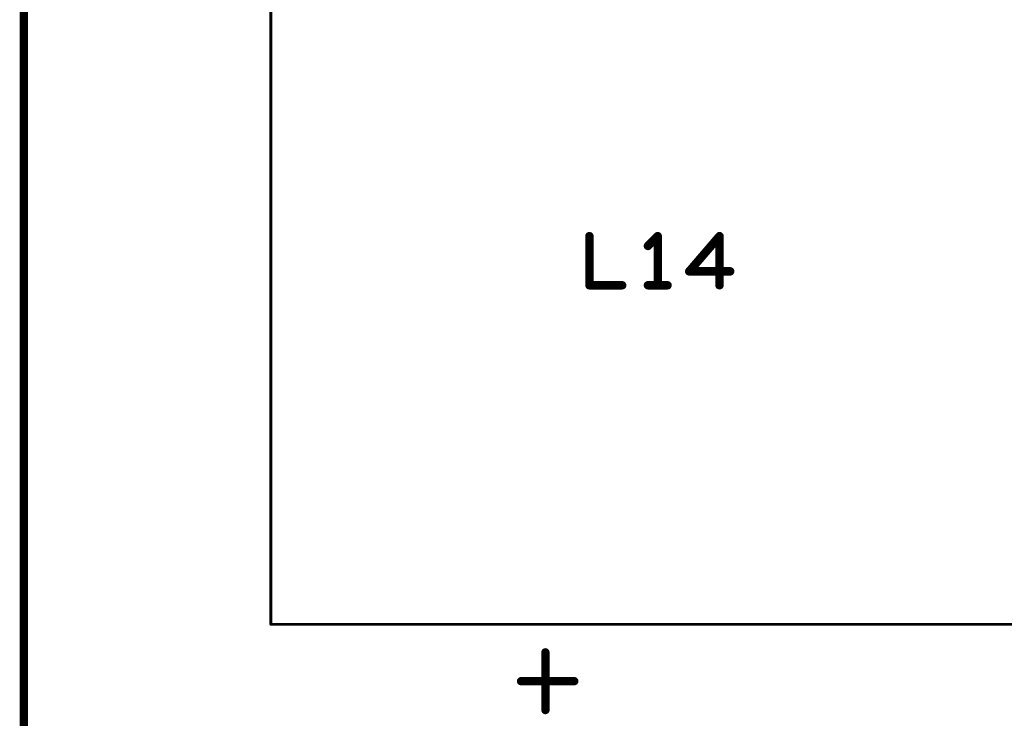
# Model space of a CAD drawing. Extents: x -0.53 to 6.58, y -1.72 to 7.2.
# Drawn here: x 0 to 0.7, y 1.65 to 2.14 of the extents above; entities that cross this region are included whole.
import ezdxf

# ---------------------------------------------------------------- set-up
doc = ezdxf.new("R2010")
doc.units = 0
doc.layers.get('0').update_dxf_attribs({"linetype": 'CONTINUOUS'})
doc.layers.add('ASPR', color=6, linetype='CONTINUOUS')
doc.layers.add('ASSE', color=7, linetype='CONTINUOUS')

# ---------------------------------------------------------------- blocks, each defined once
blk = doc.blocks.new('ROUND_253')
at = {"const_width": 0.000984}
blk.add_lwpolyline([(-0.00049, 0, 1), (0.00049, 0, 1)], format="xyb", close=True, dxfattribs=at)
blk = doc.blocks.new('ROUND_1')
at = {"const_width": 0.003}
blk.add_lwpolyline([(-0.0015, 0, 1), (0.0015, 0, 1)], format="xyb", close=True, dxfattribs=at)
blk = doc.blocks.new('ROUND_240')
at = {"const_width": 0.00295}
blk.add_lwpolyline([(-0.00148, 0, 1), (0.00148, 0, 1)], format="xyb", close=True, dxfattribs=at)

msp = doc.modelspace()

# ---------------------------------------------------------------- linework, layer by layer
at = {"layer": 'ASPR', "const_width": 0.006}
msp.add_lwpolyline([(0, 0.05), (0, 6.7011)], dxfattribs=at)
at = {"layer": 'ASSE'}
for points, const_width in [([(0, 5.5861), (0, 0.05)], 0.006), ([(0.17592, 1.71203), (0.17592, 2.21597)], 0.00197), ([(0.40285, 1.9885), (0.40285, 1.9535)], 0.006), ([(0.45151, 1.9885), (0.44451, 1.9815)], 0.006), ([(0.45151, 1.9535), (0.45151, 1.9885)], 0.006), ([(0.49551, 1.9885), (0.47393, 1.96342)], 0.006), ([(0.49551, 1.9535), (0.49551, 1.9885)], 0.006), ([(0.47393, 1.96342), (0.5031, 1.96342)], 0.006), ([(0.40285, 1.9535), (0.42618, 1.9535)], 0.006), ([(0.44451, 1.9535), (0.45851, 1.9535)], 0.006), ([(0.72711, 1.71203), (0.17592, 1.71203)], 0.00197), ([(0.37151, 1.69219), (0.37151, 1.65107)], 0.00591), ([(0.35412, 1.67163), (0.39207, 1.67163)], 0.00591)]:
    msp.add_lwpolyline(points, dxfattribs=dict(at, const_width=const_width))

# ---------------------------------------------------------------- block references
for name, p in [('ROUND_1', (0.40285, 1.9885)), ('ROUND_1', (0.45151, 1.9885)), ('ROUND_1', (0.49551, 1.9885)), ('ROUND_1', (0.44451, 1.9815)), ('ROUND_1', (0.47393, 1.96342)), ('ROUND_1', (0.5031, 1.96342)), ('ROUND_1', (0.40285, 1.9535)), ('ROUND_1', (0.42618, 1.9535)), ('ROUND_1', (0.44451, 1.9535)), ('ROUND_1', (0.45151, 1.9535)), ('ROUND_1', (0.45851, 1.9535)), ('ROUND_1', (0.49551, 1.9535)), ('ROUND_253', (0.17592, 1.71203)), ('ROUND_240', (0.37151, 1.69219)), ('ROUND_240', (0.35412, 1.67163)), ('ROUND_240', (0.39207, 1.67163)), ('ROUND_240', (0.37151, 1.65107))]:
    msp.add_blockref(name, p, dxfattribs=at)

doc.saveas('drawing.dxf')
